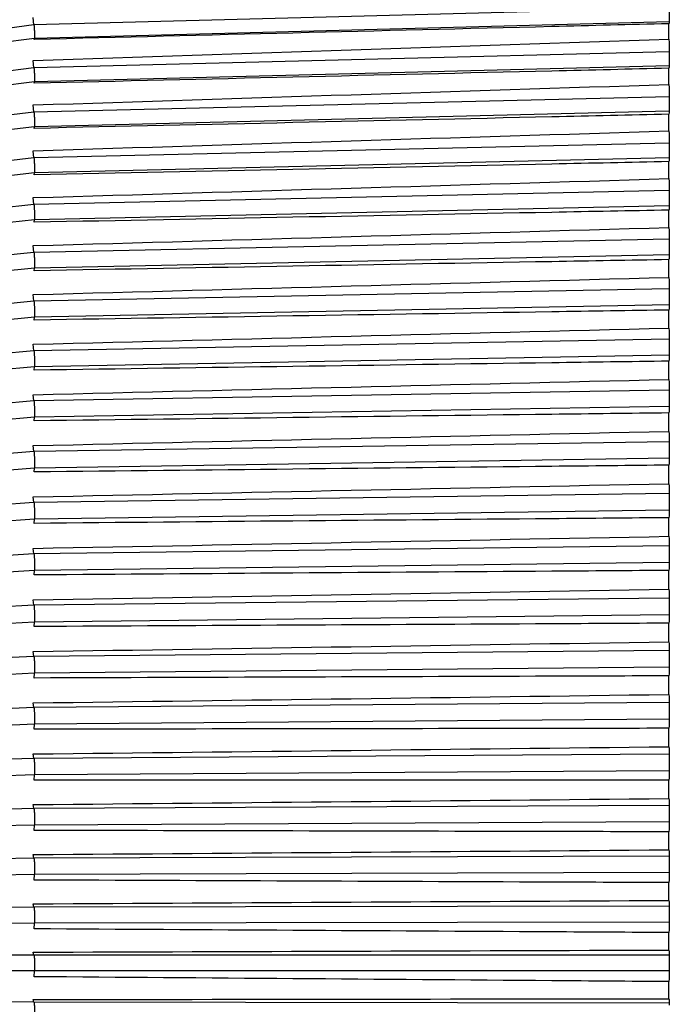
# Model space of a CAD drawing. Extents: x 0.3 to 16.7, y 0.3 to 10.7.
# Drawn here: x 3.8 to 4.3, y 4.8 to 5.6 of the extents above; entities that cross this region are included whole.
import ezdxf

# ---------------------------------------------------------------- set-up
doc = ezdxf.new("R2010")
doc.units = 0
doc.header["$MEASUREMENT"] = 0
doc.layers.add('1_geom', color=7, linetype='Continuous')

msp = doc.modelspace()

# ---------------------------------------------------------------- linework, layer by layer
at = {"layer": '1_geom', "color": 6, "linetype": 'Continuous'}
for p, q in [((4.31772, 5.64455), (3.79255, 5.63078)), ((3.79255, 5.63078), (3.79203, 5.63689)), ((4.31771, 5.63336), (3.79301, 5.61959)), ((3.79255, 5.63078), (3.14867, 5.54779)), ((4.31751, 5.61893), (4.31751, 5.63183)), ((3.79301, 5.61959), (3.14862, 5.53654)), ((3.79281, 5.61876), (3.79301, 5.61959)), ((4.31772, 5.60858), (3.79255, 5.59529)), ((3.79255, 5.59529), (3.79203, 5.60135)), ((3.79255, 5.59529), (3.14867, 5.51524)), ((4.31771, 5.59697), (3.79301, 5.5837)), ((4.31751, 5.58162), (4.31751, 5.59495)), ((3.79301, 5.5837), (3.14862, 5.50358)), ((3.79281, 5.58259), (3.79301, 5.5837)), ((4.31772, 5.5714), (3.79255, 5.55864)), ((3.79255, 5.55864), (3.79203, 5.56462)), ((4.31771, 5.55941), (3.79301, 5.54666)), ((3.79255, 5.55864), (3.14867, 5.48174)), ((4.31751, 5.54318), (4.31751, 5.55689)), ((3.79301, 5.54666), (3.14862, 5.4697)), ((3.79281, 5.54529), (3.79301, 5.54666)), ((3.79255, 5.52091), (3.79203, 5.5268)), ((4.31772, 5.53312), (3.79255, 5.52091)), ((3.79255, 5.52091), (3.14867, 5.44738)), ((4.31771, 5.52079), (3.79301, 5.50859)), ((4.31751, 5.50371), (4.31751, 5.51778)), ((3.79301, 5.50859), (3.14862, 5.435)), ((3.79281, 5.50695), (3.79301, 5.50859)), ((3.79255, 5.48222), (3.79203, 5.488)), ((4.31772, 5.49383), (3.79255, 5.48222)), ((3.79255, 5.48222), (3.14867, 5.41225)), ((4.31771, 5.48119), (3.79301, 5.46959)), ((4.31751, 5.46333), (4.31751, 5.4777)), ((3.79301, 5.46959), (3.14862, 5.39956)), ((3.79281, 5.46768), (3.79301, 5.46959)), ((4.31772, 5.45366), (3.79255, 5.44267)), ((3.79255, 5.44267), (3.79203, 5.44832)), ((3.79255, 5.44267), (3.14867, 5.37646)), ((4.31771, 5.44074), (3.79301, 5.42976)), ((3.79301, 5.42976), (3.14862, 5.3635)), ((3.79281, 5.4276), (3.79301, 5.42976)), ((4.31751, 5.42213), (4.31751, 5.43678)), ((3.79255, 5.40236), (3.79203, 5.40788)), ((4.31772, 5.4127), (3.79255, 5.40236)), ((3.79255, 5.40236), (3.14867, 5.34009)), ((4.31771, 5.39954), (3.79301, 5.38921)), ((3.79301, 5.38921), (3.14862, 5.32689)), ((3.79281, 5.3868), (3.79301, 5.38921)), ((4.31751, 5.38024), (4.31751, 5.39512)), ((3.79255, 5.36142), (3.79203, 5.36678)), ((4.31772, 5.37107), (3.79255, 5.36142)), ((3.79255, 5.36142), (3.14867, 5.30326)), ((4.31771, 5.3577), (3.79301, 5.34806)), ((3.79301, 5.34806), (3.14862, 5.28985)), ((3.79281, 5.34541), (3.79301, 5.34806)), ((4.31751, 5.33777), (4.31751, 5.35284)), ((3.79255, 5.31995), (3.79203, 5.32514)), ((4.31772, 5.32889), (3.79255, 5.31995)), ((3.79255, 5.31995), (3.14867, 5.26605)), ((4.31771, 5.31535), (3.79301, 5.30642)), ((4.31751, 5.29483), (4.31751, 5.31005)), ((3.79301, 5.30642), (3.14862, 5.25248)), ((3.79281, 5.30353), (3.79301, 5.30642)), ((3.79255, 5.27806), (3.79203, 5.28307)), ((4.31772, 5.28627), (3.79255, 5.27806)), ((3.79255, 5.27806), (3.14867, 5.22858)), ((4.31771, 5.2726), (3.79301, 5.26439)), ((4.31751, 5.25155), (4.31751, 5.26688)), ((3.79301, 5.26439), (3.14862, 5.21488)), ((3.79281, 5.26128), (3.79301, 5.26439)), ((4.31772, 5.24332), (3.79255, 5.23587)), ((3.79255, 5.23587), (3.14867, 5.19094)), ((3.79255, 5.23587), (3.79203, 5.24068)), ((4.31771, 5.22956), (3.79301, 5.22211)), ((3.79301, 5.22211), (3.14862, 5.17715)), ((3.79281, 5.21877), (3.79301, 5.22211)), ((4.31751, 5.20804), (4.31751, 5.22343)), ((3.79255, 5.19349), (3.14867, 5.15324)), ((3.79255, 5.19349), (3.79203, 5.19809)), ((4.31772, 5.20017), (3.79255, 5.19349)), ((4.31771, 5.18635), (3.79301, 5.17968)), ((3.79301, 5.17968), (3.14862, 5.1394)), ((3.79281, 5.17613), (3.79301, 5.17968)), ((4.31751, 5.16442), (4.31751, 5.17984)), ((3.79255, 5.15105), (3.79203, 5.15543)), ((4.31772, 5.15693), (3.79255, 5.15105)), ((3.79255, 5.15105), (3.14867, 5.11559)), ((3.79301, 5.13721), (3.14862, 5.10172)), ((3.79281, 5.13346), (3.79301, 5.13721)), ((4.31771, 5.14309), (3.79301, 5.13721)), ((4.31751, 5.12081), (4.31751, 5.13621)), ((3.79255, 5.10865), (3.79203, 5.1128)), ((4.31772, 5.11373), (3.79255, 5.10865)), ((3.79255, 5.10865), (3.14867, 5.07807)), ((4.31771, 5.0999), (3.79301, 5.09483)), ((3.79301, 5.09483), (3.14862, 5.06423)), ((3.79281, 5.0909), (3.79301, 5.09483)), ((4.31751, 5.07733), (4.31751, 5.09268)), ((3.79255, 5.06642), (3.14867, 5.04081)), ((3.79255, 5.06642), (3.79203, 5.07032)), ((4.31772, 5.07067), (3.79255, 5.06642)), ((4.31771, 5.0569), (3.79301, 5.05266)), ((3.79301, 5.05266), (3.14862, 5.02703)), ((3.79281, 5.04854), (3.79301, 5.05266)), ((4.31751, 5.0341), (4.31751, 5.04935)), ((3.79255, 5.02446), (3.14867, 5.00389)), ((3.79255, 5.02446), (3.79203, 5.02811)), ((4.31772, 5.02788), (3.79255, 5.02446)), ((4.31771, 5.01421), (3.79301, 5.0108)), ((3.79301, 5.0108), (3.14862, 4.99021)), ((3.79281, 5.00651), (3.79301, 5.0108)), ((4.31751, 4.99124), (4.31751, 5.00634)), ((3.79255, 4.98291), (3.14867, 4.96743)), ((3.79255, 4.98291), (3.79203, 4.98628)), ((4.31772, 4.98547), (3.79255, 4.98291)), ((3.79301, 4.96937), (3.14862, 4.95388)), ((3.79281, 4.96493), (3.79301, 4.96937)), ((4.31771, 4.97194), (3.79301, 4.96937)), ((4.31751, 4.94887), (4.31751, 4.96378)), ((3.79255, 4.94186), (3.14867, 4.93151)), ((3.79255, 4.94186), (3.79203, 4.94496)), ((4.31772, 4.94357), (3.79255, 4.94186)), ((3.79301, 4.92849), (3.14862, 4.91814)), ((3.79281, 4.9239), (3.79301, 4.92849)), ((4.31771, 4.9302), (3.79301, 4.92849)), ((4.31751, 4.90709), (4.31751, 4.92178)), ((3.79255, 4.90143), (3.14867, 4.89625)), ((3.79255, 4.90143), (3.79203, 4.90424)), ((4.31772, 4.90229), (3.79255, 4.90143)), ((3.79301, 4.88826), (3.14862, 4.88308)), ((3.79281, 4.88354), (3.79301, 4.88826)), ((4.31771, 4.88912), (3.79301, 4.88826)), ((4.31751, 4.86604), (4.31751, 4.88046)), ((3.79255, 4.86173), (3.14867, 4.86173)), ((3.79255, 4.86173), (3.79203, 4.86425)), ((4.31772, 4.86173), (3.79255, 4.86173)), ((3.79301, 4.84881), (3.14862, 4.84881)), ((3.79281, 4.84397), (3.79301, 4.84881)), ((4.31771, 4.84881), (3.79301, 4.84881)), ((4.31751, 4.82581), (4.31751, 4.83992)), ((3.79255, 4.82287), (3.14867, 4.82805)), ((3.79255, 4.82287), (3.79203, 4.82509)), ((4.31772, 4.82201), (3.79255, 4.82287))]:
    msp.add_line(p, q, dxfattribs=at)
for points, knots in [([(4.31772, 5.64455), (4.31774, 5.64347), (4.31776, 5.64234), (4.31777, 5.64127), (4.31779, 5.64019), (4.31779, 5.63913), (4.3178, 5.63818), (4.3178, 5.63723), (4.3178, 5.63636), (4.31779, 5.63564), (4.31778, 5.63492), (4.31777, 5.63433), (4.31775, 5.63393), (4.31774, 5.63366), (4.31773, 5.63347), (4.31771, 5.63336)], [0, 0, 0, 0, 0.214891, 0.214891, 0.214891, 0.429777, 0.429777, 0.429777, 0.644746, 0.644746, 0.644746, 0.859805, 0.859805, 0.859805, 1, 1, 1, 1]), ([(4.31751, 5.63183), (4.28521, 5.63102), (4.2529, 5.63022), (4.2206, 5.62941), (4.078, 5.62586), (3.9354, 5.62231), (3.79281, 5.61876)], [0, 0, 0, 0, 0.184692, 0.184692, 0.184692, 1, 1, 1, 1]), ([(4.31772, 5.60858), (4.31774, 5.60751), (4.31776, 5.60638), (4.31777, 5.6053), (4.31779, 5.60421), (4.31779, 5.60314), (4.3178, 5.60216)], [0, 0, 0, 0, 0.2148914, 0.2148914, 0.2148914, 0.429777, 0.429777, 0.429777, 0.429777]), ([(4.31751, 5.59495), (4.28521, 5.59418), (4.2529, 5.59342), (4.2206, 5.59266), (4.078, 5.58931), (3.9354, 5.58595), (3.79281, 5.58259)], [0, 0, 0, 0, 0.184692, 0.184692, 0.184692, 1, 1, 1, 1]), ([(4.31779, 5.59951), (4.31778, 5.59875), (4.31777, 5.59811), (4.31775, 5.59765), (4.31774, 5.59735), (4.31773, 5.59712), (4.31771, 5.59697)], [0.6447459, 0.6447459, 0.6447459, 0.6447459, 0.8598048, 0.8598048, 0.8598048, 1, 1, 1, 1]), ([(4.31772, 5.5714), (4.31774, 5.57034), (4.31776, 5.56922), (4.31777, 5.56813), (4.31779, 5.56704), (4.31779, 5.56595), (4.3178, 5.56494), (4.3178, 5.56394), (4.3178, 5.563), (4.31779, 5.5622), (4.31778, 5.5614), (4.31777, 5.56071), (4.31775, 5.5602), (4.31774, 5.55987), (4.31773, 5.5596), (4.31771, 5.55941)], [0, 0, 0, 0, 0.214891, 0.214891, 0.214891, 0.429777, 0.429777, 0.429777, 0.644746, 0.644746, 0.644746, 0.859805, 0.859805, 0.859805, 1, 1, 1, 1]), ([(4.31751, 5.55689), (4.28521, 5.55618), (4.2529, 5.55546), (4.2206, 5.55475), (4.078, 5.55159), (3.9354, 5.54844), (3.79281, 5.54529)], [0, 0, 0, 0, 0.184692, 0.184692, 0.184692, 1, 1, 1, 1]), ([(4.31772, 5.53312), (4.31774, 5.53208), (4.31776, 5.53096), (4.31777, 5.52987), (4.31779, 5.52877), (4.31779, 5.52767), (4.3178, 5.52664), (4.3178, 5.52562), (4.3178, 5.52464), (4.31779, 5.52381), (4.31778, 5.52297), (4.31777, 5.52224), (4.31775, 5.52168), (4.31774, 5.52131), (4.31773, 5.52101), (4.31771, 5.52079)], [0, 0, 0, 0, 0.214891, 0.214891, 0.214891, 0.429777, 0.429777, 0.429777, 0.644746, 0.644746, 0.644746, 0.859805, 0.859805, 0.859805, 1, 1, 1, 1]), ([(4.31751, 5.51778), (4.28521, 5.51711), (4.2529, 5.51644), (4.2206, 5.51578), (4.078, 5.51283), (3.9354, 5.50989), (3.79281, 5.50695)], [0, 0, 0, 0, 0.184692, 0.184692, 0.184692, 1, 1, 1, 1]), ([(4.31772, 5.49383), (4.31774, 5.49281), (4.31776, 5.49171), (4.31777, 5.49061), (4.31779, 5.48952), (4.31779, 5.4884), (4.3178, 5.48736), (4.3178, 5.48632), (4.3178, 5.48532), (4.31779, 5.48444), (4.31778, 5.48356), (4.31777, 5.48279), (4.31775, 5.48218)], [0, 0, 0, 0, 0.2148914, 0.2148914, 0.2148914, 0.429777, 0.429777, 0.429777, 0.6447459, 0.6447459, 0.6447459, 0.8598048, 0.8598048, 0.8598048, 0.8598048]), ([(4.31751, 5.4777), (4.28521, 5.47708), (4.2529, 5.47647), (4.2206, 5.47585), (4.078, 5.47313), (3.9354, 5.47041), (3.79281, 5.46768)], [0, 0, 0, 0, 0.184692, 0.184692, 0.184692, 1, 1, 1, 1]), ([(4.31772, 5.45366), (4.31774, 5.45266), (4.31776, 5.45157), (4.31777, 5.45048), (4.31779, 5.44938), (4.31779, 5.44826), (4.3178, 5.4472), (4.3178, 5.44614), (4.3178, 5.44512), (4.31779, 5.44421), (4.31778, 5.4433), (4.31777, 5.44248), (4.31775, 5.44183), (4.31774, 5.4414), (4.31773, 5.44103), (4.31771, 5.44074)], [0, 0, 0, 0, 0.214891, 0.214891, 0.214891, 0.429777, 0.429777, 0.429777, 0.644746, 0.644746, 0.644746, 0.859805, 0.859805, 0.859805, 1, 1, 1, 1]), ([(4.31751, 5.43678), (4.28521, 5.43621), (4.2529, 5.43565), (4.2206, 5.43508), (4.078, 5.43259), (3.9354, 5.43009), (3.79281, 5.4276)], [0, 0, 0, 0, 0.184692, 0.184692, 0.184692, 1, 1, 1, 1]), ([(4.31772, 5.4127), (4.31774, 5.41172), (4.31776, 5.41065), (4.31777, 5.40956), (4.31779, 5.40848), (4.31779, 5.40735), (4.3178, 5.40628), (4.3178, 5.40521), (4.3178, 5.40416), (4.31779, 5.40322), (4.31778, 5.40228), (4.31777, 5.40143), (4.31775, 5.40073), (4.31774, 5.40027), (4.31773, 5.39986), (4.31771, 5.39954)], [0, 0, 0, 0, 0.214891, 0.214891, 0.214891, 0.429777, 0.429777, 0.429777, 0.644746, 0.644746, 0.644746, 0.859805, 0.859805, 0.859805, 1, 1, 1, 1]), ([(4.31751, 5.39512), (4.28521, 5.39461), (4.2529, 5.39409), (4.2206, 5.39358), (4.078, 5.39132), (3.9354, 5.38906), (3.79281, 5.3868)], [0, 0, 0, 0, 0.184692, 0.184692, 0.184692, 1, 1, 1, 1]), ([(4.31772, 5.37107), (4.31774, 5.37012), (4.31776, 5.36907), (4.31777, 5.36799), (4.31779, 5.36692), (4.31779, 5.36579), (4.3178, 5.36471), (4.3178, 5.36363), (4.3178, 5.36256), (4.31779, 5.36159), (4.31778, 5.36062), (4.31777, 5.35973), (4.31775, 5.35899), (4.31774, 5.3585), (4.31773, 5.35806), (4.31771, 5.3577)], [0, 0, 0, 0, 0.214891, 0.214891, 0.214891, 0.429777, 0.429777, 0.429777, 0.644746, 0.644746, 0.644746, 0.859805, 0.859805, 0.859805, 1, 1, 1, 1]), ([(4.31751, 5.35284), (4.28521, 5.35238), (4.2529, 5.35192), (4.2206, 5.35147), (4.078, 5.34945), (3.9354, 5.34743), (3.79281, 5.34541)], [0, 0, 0, 0, 0.184692, 0.184692, 0.184692, 1, 1, 1, 1]), ([(4.31772, 5.32889), (4.31774, 5.32797), (4.31776, 5.32694), (4.31777, 5.32587), (4.31779, 5.32481), (4.31779, 5.32369), (4.3178, 5.3226), (4.3178, 5.32151), (4.3178, 5.32042), (4.31779, 5.31943), (4.31778, 5.31843), (4.31777, 5.31751), (4.31775, 5.31672), (4.31774, 5.31621), (4.31773, 5.31575), (4.31771, 5.31535)], [0, 0, 0, 0, 0.214891, 0.214891, 0.214891, 0.429777, 0.429777, 0.429777, 0.644746, 0.644746, 0.644746, 0.859805, 0.859805, 0.859805, 1, 1, 1, 1]), ([(4.31751, 5.31005), (4.28521, 5.30965), (4.2529, 5.30925), (4.2206, 5.30885), (4.078, 5.30707), (3.9354, 5.3053), (3.79281, 5.30353)], [0, 0, 0, 0, 0.184692, 0.184692, 0.184692, 1, 1, 1, 1]), ([(4.31772, 5.28627), (4.31774, 5.28538), (4.31776, 5.28437), (4.31777, 5.28332), (4.31779, 5.28227), (4.31779, 5.28116), (4.3178, 5.28006), (4.3178, 5.27897), (4.3178, 5.27787), (4.31779, 5.27685), (4.31778, 5.27584), (4.31777, 5.27488), (4.31775, 5.27405), (4.31774, 5.27351), (4.31773, 5.27302), (4.31771, 5.2726)], [0, 0, 0, 0, 0.214891, 0.214891, 0.214891, 0.429777, 0.429777, 0.429777, 0.644746, 0.644746, 0.644746, 0.859805, 0.859805, 0.859805, 1, 1, 1, 1]), ([(4.31751, 5.26688), (4.28521, 5.26653), (4.2529, 5.26619), (4.2206, 5.26584), (4.078, 5.26432), (3.9354, 5.2628), (3.79281, 5.26128)], [0, 0, 0, 0, 0.184692, 0.184692, 0.184692, 1, 1, 1, 1]), ([(4.31772, 5.24332), (4.31774, 5.24247), (4.31776, 5.24149), (4.31777, 5.24046), (4.31779, 5.23943), (4.31779, 5.23832), (4.3178, 5.23722), (4.3178, 5.23613), (4.3178, 5.23502), (4.31779, 5.23398), (4.31778, 5.23294), (4.31777, 5.23195), (4.31775, 5.2311), (4.31774, 5.23053), (4.31773, 5.23001), (4.31771, 5.22956)], [0, 0, 0, 0, 0.214891, 0.214891, 0.214891, 0.429777, 0.429777, 0.429777, 0.644746, 0.644746, 0.644746, 0.859805, 0.859805, 0.859805, 1, 1, 1, 1]), ([(4.31751, 5.22343), (4.28521, 5.22315), (4.2529, 5.22286), (4.2206, 5.22257), (4.078, 5.2213), (3.9354, 5.22004), (3.79281, 5.21877)], [0, 0, 0, 0, 0.184692, 0.184692, 0.184692, 1, 1, 1, 1]), ([(4.31772, 5.20017), (4.31774, 5.19936), (4.31776, 5.19841), (4.31777, 5.19739), (4.31779, 5.19638), (4.31779, 5.19529), (4.3178, 5.19419), (4.3178, 5.1931), (4.3178, 5.19198), (4.31779, 5.19093), (4.31778, 5.18987), (4.31777, 5.18886), (4.31775, 5.18796), (4.31774, 5.18738), (4.31773, 5.18683), (4.31771, 5.18635)], [0, 0, 0, 0, 0.214891, 0.214891, 0.214891, 0.429777, 0.429777, 0.429777, 0.644746, 0.644746, 0.644746, 0.859805, 0.859805, 0.859805, 1, 1, 1, 1]), ([(4.31751, 5.17984), (4.28521, 5.17961), (4.2529, 5.17938), (4.2206, 5.17915), (4.078, 5.17814), (3.9354, 5.17714), (3.79281, 5.17613)], [0, 0, 0, 0, 0.184692, 0.184692, 0.184692, 1, 1, 1, 1]), ([(4.31772, 5.15693), (4.31774, 5.15616), (4.31776, 5.15524), (4.31777, 5.15425), (4.31779, 5.15327), (4.31779, 5.15218), (4.3178, 5.15109), (4.3178, 5.15001), (4.3178, 5.14888), (4.31779, 5.14781), (4.31778, 5.14675), (4.31777, 5.14571), (4.31775, 5.14478), (4.31774, 5.14417), (4.31773, 5.1436), (4.31771, 5.14309)], [0, 0, 0, 0, 0.214891, 0.214891, 0.214891, 0.429777, 0.429777, 0.429777, 0.644746, 0.644746, 0.644746, 0.859805, 0.859805, 0.859805, 1, 1, 1, 1]), ([(4.31751, 5.13621), (4.28521, 5.13604), (4.2529, 5.13587), (4.2206, 5.1357), (4.078, 5.13496), (3.9354, 5.13421), (3.79281, 5.13346)], [0, 0, 0, 0, 0.184692, 0.184692, 0.184692, 1, 1, 1, 1]), ([(4.31772, 5.11373), (4.31774, 5.11299), (4.31776, 5.11211), (4.31777, 5.11115), (4.31779, 5.11019), (4.31779, 5.10912), (4.3178, 5.10804)], [0, 0, 0, 0, 0.2148914, 0.2148914, 0.2148914, 0.429777, 0.429777, 0.429777, 0.429777]), ([(4.3178, 5.10804), (4.3178, 5.10696), (4.3178, 5.10584), (4.31779, 5.10476), (4.31778, 5.10368), (4.31777, 5.10262), (4.31775, 5.10166), (4.31774, 5.10103), (4.31773, 5.10044), (4.31771, 5.0999)], [0.429777, 0.429777, 0.429777, 0.429777, 0.6447459, 0.6447459, 0.6447459, 0.8598048, 0.8598048, 0.8598048, 1, 1, 1, 1]), ([(4.31751, 5.09268), (4.28521, 5.09257), (4.2529, 5.09246), (4.2206, 5.09235), (4.078, 5.09186), (3.9354, 5.09138), (3.79281, 5.0909)], [0, 0, 0, 0, 0.184692, 0.184692, 0.184692, 1, 1, 1, 1]), ([(4.31777, 5.0682), (4.31779, 5.06727), (4.31779, 5.06623), (4.3178, 5.06516), (4.3178, 5.06409), (4.3178, 5.06296), (4.31779, 5.06187), (4.31778, 5.06079), (4.31777, 5.05971), (4.31775, 5.05872), (4.31774, 5.05808), (4.31773, 5.05746), (4.31771, 5.0569)], [0.2148914, 0.2148914, 0.2148914, 0.2148914, 0.429777, 0.429777, 0.429777, 0.6447459, 0.6447459, 0.6447459, 0.8598048, 0.8598048, 0.8598048, 1, 1, 1, 1]), ([(4.31751, 5.04935), (4.28521, 5.0493), (4.2529, 5.04925), (4.2206, 5.0492), (4.078, 5.04898), (3.9354, 5.04876), (3.79281, 5.04854)], [0, 0, 0, 0, 0.184692, 0.184692, 0.184692, 1, 1, 1, 1]), ([(4.31772, 5.02788), (4.31774, 5.02724), (4.31776, 5.02643), (4.31777, 5.02553), (4.31779, 5.02463), (4.31779, 5.02361), (4.3178, 5.02255), (4.3178, 5.0215), (4.3178, 5.02037), (4.31779, 5.01928), (4.31778, 5.01819), (4.31777, 5.01709), (4.31775, 5.01609), (4.31774, 5.01543), (4.31773, 5.01479), (4.31771, 5.01421)], [0, 0, 0, 0, 0.214891, 0.214891, 0.214891, 0.429777, 0.429777, 0.429777, 0.644746, 0.644746, 0.644746, 0.859805, 0.859805, 0.859805, 1, 1, 1, 1]), ([(4.31751, 5.00634), (4.28521, 5.00635), (4.2529, 5.00636), (4.2206, 5.00637), (4.078, 5.00642), (3.9354, 5.00646), (3.79281, 5.00651)], [0, 0, 0, 0, 0.184692, 0.184692, 0.184692, 1, 1, 1, 1]), ([(4.31772, 4.98547), (4.31774, 4.98488), (4.31776, 4.98412), (4.31777, 4.98325), (4.31779, 4.98238), (4.31779, 4.98139), (4.3178, 4.98035), (4.3178, 4.97931), (4.3178, 4.97819), (4.31779, 4.9771), (4.31778, 4.976), (4.31777, 4.9749), (4.31775, 4.97387), (4.31774, 4.97319), (4.31773, 4.97254), (4.31771, 4.97194)], [0, 0, 0, 0, 0.214891, 0.214891, 0.214891, 0.429777, 0.429777, 0.429777, 0.644746, 0.644746, 0.644746, 0.859805, 0.859805, 0.859805, 1, 1, 1, 1]), ([(4.31751, 4.96378), (4.28521, 4.96385), (4.2529, 4.96392), (4.2206, 4.96399), (4.078, 4.9643), (3.9354, 4.96461), (3.79281, 4.96493)], [0, 0, 0, 0, 0.184692, 0.184692, 0.184692, 1, 1, 1, 1]), ([(4.31772, 4.94357), (4.31774, 4.94302), (4.31776, 4.94231), (4.31777, 4.94147), (4.31779, 4.94064), (4.31779, 4.93968), (4.3178, 4.93866), (4.3178, 4.93764), (4.3178, 4.93654), (4.31779, 4.93544), (4.31778, 4.93435), (4.31777, 4.93323), (4.31775, 4.93218), (4.31774, 4.9315), (4.31773, 4.93083), (4.31771, 4.9302)], [0, 0, 0, 0, 0.214891, 0.214891, 0.214891, 0.429777, 0.429777, 0.429777, 0.644746, 0.644746, 0.644746, 0.859805, 0.859805, 0.859805, 1, 1, 1, 1]), ([(4.31751, 4.92178), (4.28521, 4.92191), (4.2529, 4.92204), (4.2206, 4.92217), (4.078, 4.92275), (3.9354, 4.92332), (3.79281, 4.9239)], [0, 0, 0, 0, 0.184692, 0.184692, 0.184692, 1, 1, 1, 1]), ([(4.31772, 4.90229), (4.31774, 4.90179), (4.31776, 4.90112), (4.31777, 4.90032), (4.31779, 4.89953), (4.31779, 4.8986), (4.3178, 4.8976), (4.3178, 4.8966), (4.3178, 4.89551), (4.31779, 4.89442), (4.31778, 4.89333), (4.31777, 4.89221), (4.31775, 4.89114), (4.31774, 4.89045), (4.31773, 4.88976), (4.31771, 4.88912)], [0, 0, 0, 0, 0.214891, 0.214891, 0.214891, 0.429777, 0.429777, 0.429777, 0.644746, 0.644746, 0.644746, 0.859805, 0.859805, 0.859805, 1, 1, 1, 1]), ([(4.31751, 4.88046), (4.28521, 4.88065), (4.2529, 4.88084), (4.2206, 4.88103), (4.078, 4.88186), (3.9354, 4.8827), (3.79281, 4.88354)], [0, 0, 0, 0, 0.184692, 0.184692, 0.184692, 1, 1, 1, 1]), ([(4.3178, 4.85728), (4.3178, 4.85631), (4.3178, 4.85524), (4.31779, 4.85415), (4.31778, 4.85307), (4.31777, 4.85194), (4.31775, 4.85087), (4.31774, 4.85016), (4.31773, 4.84947), (4.31771, 4.84881)], [0.429777, 0.429777, 0.429777, 0.429777, 0.6447459, 0.6447459, 0.6447459, 0.8598048, 0.8598048, 0.8598048, 1, 1, 1, 1]), ([(4.31751, 4.83992), (4.28521, 4.84017), (4.2529, 4.84042), (4.2206, 4.84067), (4.078, 4.84177), (3.9354, 4.84287), (3.79281, 4.84397)], [0, 0, 0, 0, 0.184692, 0.184692, 0.184692, 1, 1, 1, 1])]:
    msp.add_open_spline(points, degree=3, knots=knots, dxfattribs=at)
for points in [[(4.31771, 5.63336), (4.31764, 5.63285), (4.31758, 5.63234), (4.31751, 5.63183)], [(3.79203, 5.60135), (3.96719, 5.60723), (4.14235, 5.61309), (4.31751, 5.61893)], [(4.31751, 5.61893), (4.31758, 5.61548), (4.31765, 5.61203), (4.31772, 5.60858)], [(4.3178, 5.60216), (4.3178, 5.60118), (4.3178, 5.60027), (4.31779, 5.59951)], [(4.31771, 5.59697), (4.31764, 5.5963), (4.31758, 5.59562), (4.31751, 5.59495)], [(3.79203, 5.56462), (3.96719, 5.57031), (4.14235, 5.57598), (4.31751, 5.58162)], [(4.31751, 5.58162), (4.31758, 5.57822), (4.31765, 5.57481), (4.31772, 5.5714)], [(4.31771, 5.55941), (4.31764, 5.55857), (4.31758, 5.55773), (4.31751, 5.55689)], [(3.79203, 5.5268), (3.96719, 5.53228), (4.14235, 5.53774), (4.31751, 5.54318)], [(4.31751, 5.54318), (4.31758, 5.53983), (4.31765, 5.53647), (4.31772, 5.53312)], [(4.31771, 5.52079), (4.31764, 5.51978), (4.31758, 5.51878), (4.31751, 5.51778)], [(3.79203, 5.488), (3.96719, 5.49326), (4.14235, 5.4985), (4.31751, 5.50371)], [(4.31751, 5.50371), (4.31758, 5.50042), (4.31765, 5.49713), (4.31772, 5.49383)], [(4.31771, 5.48119), (4.31764, 5.48003), (4.31758, 5.47886), (4.31751, 5.4777)], [(4.31775, 5.48218), (4.31774, 5.48178), (4.31773, 5.48145), (4.31771, 5.48119)], [(3.79203, 5.44832), (3.96719, 5.45335), (4.14235, 5.45835), (4.31751, 5.46333)], [(4.31751, 5.46333), (4.31758, 5.4601), (4.31765, 5.45688), (4.31772, 5.45366)], [(4.31771, 5.44074), (4.31764, 5.43942), (4.31758, 5.4381), (4.31751, 5.43678)], [(3.79203, 5.40788), (3.96719, 5.41265), (4.14235, 5.4174), (4.31751, 5.42213)], [(4.31751, 5.42213), (4.31758, 5.41899), (4.31765, 5.41584), (4.31772, 5.4127)], [(4.31771, 5.39954), (4.31764, 5.39806), (4.31758, 5.39659), (4.31751, 5.39512)], [(3.79203, 5.36678), (3.96719, 5.37129), (4.14235, 5.37577), (4.31751, 5.38024)], [(4.31751, 5.38024), (4.31758, 5.37718), (4.31765, 5.37413), (4.31772, 5.37107)], [(4.31771, 5.3577), (4.31764, 5.35608), (4.31758, 5.35446), (4.31751, 5.35284)], [(3.79203, 5.32514), (3.96719, 5.32937), (4.14235, 5.33358), (4.31751, 5.33777)], [(4.31751, 5.33777), (4.31758, 5.33481), (4.31765, 5.33185), (4.31772, 5.32889)], [(4.31771, 5.31535), (4.31764, 5.31359), (4.31758, 5.31182), (4.31751, 5.31005)], [(3.79203, 5.28307), (3.96719, 5.28701), (4.14235, 5.29093), (4.31751, 5.29483)], [(4.31751, 5.29483), (4.31758, 5.29198), (4.31765, 5.28912), (4.31772, 5.28627)], [(4.31771, 5.2726), (4.31764, 5.27069), (4.31758, 5.26879), (4.31751, 5.26688)], [(3.79203, 5.24068), (3.96719, 5.24432), (4.14235, 5.24794), (4.31751, 5.25155)], [(4.31751, 5.25155), (4.31758, 5.24881), (4.31765, 5.24606), (4.31772, 5.24332)], [(4.31771, 5.22956), (4.31764, 5.22752), (4.31758, 5.22548), (4.31751, 5.22343)], [(3.79203, 5.19809), (3.96719, 5.20143), (4.14235, 5.20474), (4.31751, 5.20804)], [(4.31751, 5.20804), (4.31758, 5.20542), (4.31765, 5.20279), (4.31772, 5.20017)], [(4.31771, 5.18635), (4.31764, 5.18418), (4.31758, 5.18201), (4.31751, 5.17984)], [(3.79203, 5.15543), (3.96719, 5.15844), (4.14235, 5.16144), (4.31751, 5.16442)], [(4.31751, 5.16442), (4.31758, 5.16192), (4.31765, 5.15943), (4.31772, 5.15693)], [(4.31771, 5.14309), (4.31764, 5.1408), (4.31758, 5.13851), (4.31751, 5.13621)], [(3.79203, 5.1128), (3.96719, 5.11548), (4.14235, 5.11815), (4.31751, 5.12081)], [(4.31751, 5.12081), (4.31758, 5.11845), (4.31765, 5.11609), (4.31772, 5.11373)], [(4.31771, 5.0999), (4.31764, 5.09749), (4.31758, 5.09509), (4.31751, 5.09268)], [(3.79203, 5.07032), (3.96719, 5.07267), (4.14235, 5.07501), (4.31751, 5.07733)], [(4.31751, 5.07733), (4.31758, 5.07511), (4.31765, 5.07289), (4.31772, 5.07067)], [(4.31772, 5.07067), (4.31774, 5.06998), (4.31776, 5.06913), (4.31777, 5.0682)], [(4.31771, 5.0569), (4.31764, 5.05438), (4.31758, 5.05186), (4.31751, 5.04935)], [(3.79203, 5.02811), (3.96719, 5.03012), (4.14235, 5.03212), (4.31751, 5.0341)], [(4.31751, 5.0341), (4.31758, 5.03203), (4.31765, 5.02995), (4.31772, 5.02788)], [(4.31771, 5.01421), (4.31764, 5.01159), (4.31758, 5.00896), (4.31751, 5.00634)], [(3.79203, 4.98628), (3.96719, 4.98795), (4.14235, 4.9896), (4.31751, 4.99124)], [(4.31751, 4.99124), (4.31758, 4.98932), (4.31765, 4.9874), (4.31772, 4.98547)], [(4.31771, 4.97194), (4.31764, 4.96922), (4.31758, 4.9665), (4.31751, 4.96378)], [(3.79203, 4.94496), (3.96719, 4.94627), (4.14235, 4.94757), (4.31751, 4.94887)], [(4.31751, 4.94887), (4.31758, 4.9471), (4.31765, 4.94534), (4.31772, 4.94357)], [(4.31771, 4.9302), (4.31764, 4.9274), (4.31758, 4.92459), (4.31751, 4.92178)], [(3.79203, 4.90424), (3.96719, 4.9052), (4.14235, 4.90615), (4.31751, 4.90709)], [(4.31751, 4.90709), (4.31758, 4.90549), (4.31765, 4.90389), (4.31772, 4.90229)], [(4.31771, 4.88912), (4.31764, 4.88623), (4.31758, 4.88335), (4.31751, 4.88046)], [(3.79203, 4.86425), (3.96719, 4.86486), (4.14235, 4.86545), (4.31751, 4.86604)], [(4.31751, 4.86604), (4.31758, 4.8646), (4.31765, 4.86316), (4.31772, 4.86173)], [(4.31772, 4.86173), (4.31774, 4.86128), (4.31776, 4.86066), (4.31777, 4.85991)], [(4.31777, 4.85991), (4.31779, 4.85916), (4.31779, 4.85826), (4.3178, 4.85728)], [(4.31771, 4.84881), (4.31764, 4.84585), (4.31758, 4.84288), (4.31751, 4.83992)], [(3.79203, 4.82509), (3.96719, 4.82534), (4.14235, 4.82558), (4.31751, 4.82581)], [(4.31751, 4.82581), (4.31758, 4.82454), (4.31765, 4.82328), (4.31772, 4.82201)], [(4.31772, 4.82201), (4.31774, 4.82162), (4.31776, 4.82104), (4.31777, 4.82034)]]:
    msp.add_open_spline(points, degree=3, dxfattribs=at)
for points in [[(3.79255, 5.63078), (3.79337, 5.62113), (3.79301, 5.61959)], [(3.79255, 5.59529), (3.79337, 5.58574), (3.79301, 5.5837)], [(3.79255, 5.55864), (3.79337, 5.5492), (3.79301, 5.54666)], [(3.79255, 5.52091), (3.79337, 5.51162), (3.79301, 5.50859)], [(3.79255, 5.48222), (3.79337, 5.4731), (3.79301, 5.46959)], [(3.79255, 5.44267), (3.79337, 5.43375), (3.79301, 5.42976)], [(3.79255, 5.40236), (3.79337, 5.39366), (3.79301, 5.38921)], [(3.79255, 5.36142), (3.79337, 5.35296), (3.79301, 5.34806)], [(3.79255, 5.31995), (3.79337, 5.31175), (3.79301, 5.30642)], [(3.79255, 5.27806), (3.79337, 5.27015), (3.79301, 5.26439)], [(3.79255, 5.23587), (3.79337, 5.22827), (3.79301, 5.22211)], [(3.79255, 5.19349), (3.79337, 5.18623), (3.79301, 5.17968)], [(3.79255, 5.15105), (3.79337, 5.14414), (3.79301, 5.13721)], [(3.79255, 5.10865), (3.79337, 5.10211), (3.79301, 5.09483)], [(3.79255, 5.06642), (3.79337, 5.06027), (3.79301, 5.05266)], [(3.79255, 5.02446), (3.79337, 5.01872), (3.79301, 5.0108)], [(3.79255, 4.98291), (3.79337, 4.97758), (3.79301, 4.96937)], [(3.79255, 4.94186), (3.79337, 4.93697), (3.79301, 4.92849)], [(3.79255, 4.90143), (3.79337, 4.89698), (3.79301, 4.88826)], [(3.79255, 4.86173), (3.79337, 4.85775), (3.79301, 4.84881)], [(3.79255, 4.82287), (3.79337, 4.81936), (3.79301, 4.81023)]]:
    msp.add_rational_spline(points, [1, 0.707106781187, 1], degree=2, dxfattribs=at)

doc.saveas('drawing.dxf')
